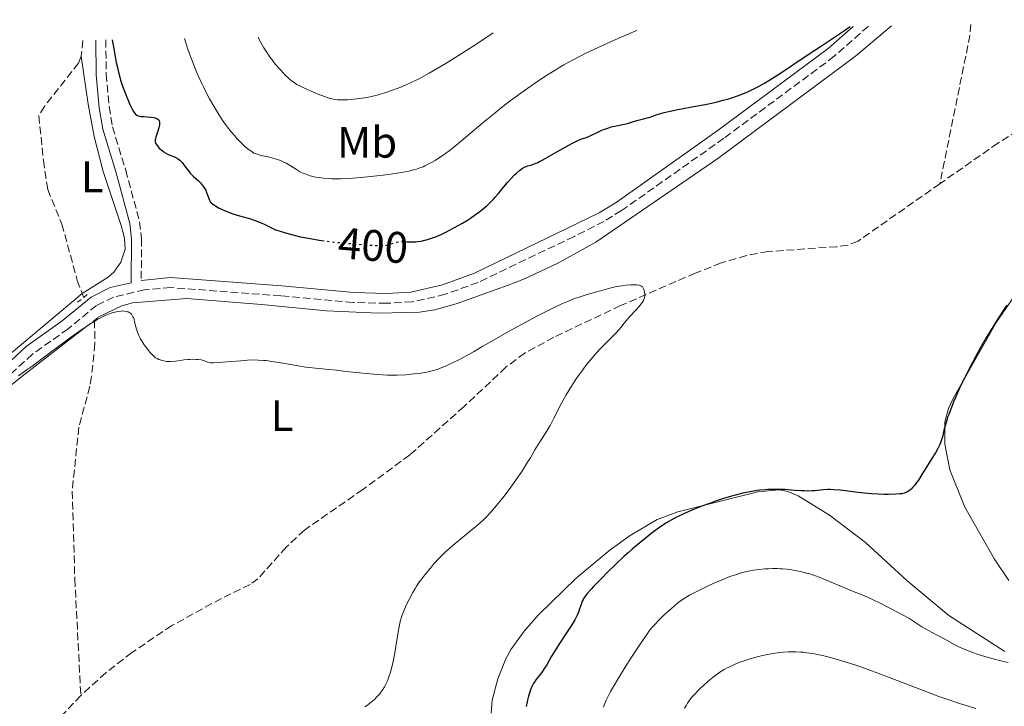
# Model space of a CAD drawing. Units: metres. Extents: x 625705 to 629192, y 4662471 to 4664845.
# Drawn here: x 627627 to 627850, y 4664667 to 4664823 of the extents above; entities that cross this region are included whole.
import ezdxf
from ezdxf.enums import TextEntityAlignment as Align

# ---------------------------------------------------------------- set-up
doc = ezdxf.new("R2010")
doc.units = ezdxf.units.M
doc.header["$MEASUREMENT"] = 0
for name, pattern in [('DGN Style 2', [1.7399219301090239, 1.043953158065414, -0.6959687720436097]), ('DGN Style 3', [2.435890702152634, 1.739921930109024, -0.6959687720436097]), ('DGN Style 5', [1.217945351076317, 0.5219765790327072, -0.6959687720436097])]:
    doc.linetypes.add(name, pattern=pattern)
for name, color, linetype, lineweight in [('Barranco lineal', 142, 'DGN Style 3', 13), ('Camino', 7, 'DGN Style 3', 0), ('Cota de curva de nivel directora', 7, 'Continuous', 0), ('Curva de nivel directora', 30, 'Continuous', 30), ('Curva de nivel directora no vista', 30, 'DGN Style 5', 30), ('Curva de nivel intermedia', 30, 'Continuous', 0), ('Etiqueta de uso rústico', 92, 'Continuous', 0), ('Línea de cambio de uso (parcela vista)', 92, 'Continuous', 0), ('Margen derecho', 7, 'Continuous', 0), ('Pontón-alcantarilla (pasos de agua)', 1, 'DGN Style 2', 0)]:
    doc.layers.add(name, color=color, linetype=linetype, lineweight=lineweight)
doc.styles.add('Style-Arial', font='arial.ttf')

msp = doc.modelspace()

# ---------------------------------------------------------------- linework, layer by layer
at = {"layer": 'Barranco lineal', "color": 142, "linetype": 'DGN Style 3', "lineweight": 13, "extrusion": (-0.3017164095126972, 0.0159987725924854, 0.953263472239601), "elevation": -114419.4541269786, "flags": 128}
msp.add_lwpolyline([(-4691522.409443333, 362315.45796296), (-4691519.850841923, 362315.3586713349), (-4691485.87587592, 362310.0631179991)], dxfattribs=at)
at = {"layer": 'Barranco lineal', "color": 142, "linetype": 'DGN Style 3', "lineweight": 13, "extrusion": (-0.001978868549287488, -0.01951384262232332, 0.9998076285092927), "elevation": -91872.00843218795, "flags": 128}
msp.add_lwpolyline([(153800.3290525122, 4703441.783470934), (153800.3290525122, 4703438.214577549)], dxfattribs=at)
at = {"layer": 'Barranco lineal', "color": 142, "linetype": 'DGN Style 3', "lineweight": 13, "extrusion": (0.03583901360829998, -0.09592206586088477, 0.9947434455097276), "elevation": -424565.5483056801, "flags": 128}
msp.add_lwpolyline([(2220586.822900136, 4128275.865223493), (2220586.822900136, 4128274.888647843)], dxfattribs=at)
at = {"layer": 'Barranco lineal', "color": 142, "linetype": 'DGN Style 3', "lineweight": 13}
for points in [[(627901.5599999997, 4664822.609999999, 399.1199999999953), (627893.3200000003, 4664819.350000001, 398.8300000000018), (627863.6799999997, 4664803.9, 397.7599999999948), (627848.8899999997, 4664794.57, 396.9199999999983), (627835.7199999997, 4664785.34, 396.5800000000018)], [(627640.7199999997, 4664814.359999999, 398.5399999999936), (627640.0999999996, 4664812.730000001, 398.4900000000052), (627632.3499999996, 4664802.92, 397.6100000000006), (627631.0899999999, 4664800.77, 397.4199999999983), (627632.1200000001, 4664790.600000001, 397.1300000000047), (627633.1100000005, 4664784.029999999, 396.6399999999995), (627636.3200000003, 4664776.16, 396.3399999999965), (627639.8200000003, 4664763.41, 396.3000000000029), (627640.9400000004, 4664760.449999999, 395.9600000000065)], [(627835.7199999997, 4664785.34, 396.5800000000018), (627817.1600000003, 4664772.33, 396.1000000000058), (627814.8399999999, 4664771.4, 396.0899999999965), (627812.3399999999, 4664771.050000001, 396.1000000000058), (627796.6900000004, 4664769.949999999, 395.8000000000029), (627791.7800000003, 4664769.039999999, 395.5399999999936), (627786.0499999998, 4664767.350000001, 395.5099999999948), (627780.2199999997, 4664765.07, 395.4400000000023), (627763.2300000006, 4664757.67, 394.7899999999936), (627748.0599999997, 4664750.49, 394.7299999999959), (627741.4500000002, 4664746.890000001, 394.3800000000047), (627737.1799999997, 4664743.710000001, 394.1399999999995), (627727.6600000003, 4664734.75, 394.1399999999995), (627715.3399999999, 4664723.75, 393.3300000000018), (627704.6699999999, 4664715.9, 393.2599999999948), (627691.3899999997, 4664706.689999999, 392.9700000000012), (627687.2999999998, 4664702.850000001, 392.9700000000012), (627680.8399999999, 4664695.619999999, 392.6300000000047), (627679.0899999999, 4664694.359999999, 392.5800000000018), (627672.5499999998, 4664691.17, 392.679999999993), (627661.2699999996, 4664685, 392.2799999999988), (627652.2199999997, 4664678.850000001, 392.0299999999988), (627646.2699999996, 4664674.279999999, 391.820000000007), (627640.6200000001, 4664669.119999999, 391.6399999999995)], [(627643.7300000006, 4664754.310000001, 394.7799999999988), (627643.8200000003, 4664749.029999999, 394.679999999993), (627643.0700000003, 4664741.539999999, 394.3899999999995), (627642.6699999999, 4664739.34, 394.1000000000058), (627640.1799999997, 4664730.060000001, 394.1999999999971), (627638.6699999999, 4664715.52, 393.5099999999948), (627639.2599999999, 4664695.57, 392.6300000000047), (627640.6200000001, 4664669.119999999, 391.6399999999995)], [(627640.6200000001, 4664669.119999999, 391.6399999999995), (627627.4299999997, 4664655.26, 391.3999999999942), (627623.6799999997, 4664651.949999999, 391.1499999999942), (627620.4100000003, 4664649.92, 391.1100000000006), (627618, 4664649.17, 391.1399999999995), (627615.5099999999, 4664648.869999999, 391.1199999999953), (627584.5899999999, 4664648.310000001, 390.1199999999953), (627564.6500000004, 4664646.74, 390.2700000000041), (627539.2000000002, 4664645.810000001, 389.5500000000029), (627512.8600000005, 4664643.609999999, 389.0599999999977), (627492.0099999999, 4664640.09, 388.5599999999977), (627485.2599999999, 4664637.42, 388.5800000000018), (627474.1699999999, 4664631.630000001, 388.1999999999971), (627466.5999999996, 4664626.980000001, 387.8999999999942), (627452.3300000001, 4664616.890000001, 387.2799999999988), (627437.3399999999, 4664608.41, 386.820000000007), (627426.0700000003, 4664603.01, 386.6199999999953), (627400.6799999997, 4664592.359999999, 386.6300000000047)]]:
    msp.add_polyline3d(points, dxfattribs=at)
at = {"layer": 'Camino', "color": 7, "linetype": 'DGN Style 3', "lineweight": 0}
for points in [[(627819.4899999987, 4664821.13, 399.800000000003), (627811.7600000016, 4664814.29, 399.4499999999972), (627786.6700000018, 4664795.670000004, 398.1900000000024), (627763.4200000014, 4664779.239999998, 397.1699999999982), (627759.4400000006, 4664776.79, 397.050000000003), (627752.6799999991, 4664773.390000001, 396.5299999999989), (627730.8700000005, 4664762.95, 396.8699999999953), (627723.3999999983, 4664760.239999999, 397.0000000000001), (627715.8900000004, 4664758.530000002, 397.1699999999982), (627710.0599999987, 4664758.190000001, 396.9700000000012), (627702.4699999981, 4664758.390000001, 396.7200000000013), (627686.0799999975, 4664759.88, 396.3300000000017), (627661.039999999, 4664761.780000002, 395.7400000000054), (627655.0799999977, 4664761.239999998, 395.5299999999989), (627648.0700000004, 4664759.620000003, 395.5599999999977), (627644.1900000002, 4664757.710000001, 395.4700000000012), (627637.7600000018, 4664752.4, 395.1999999999972), (627629.629999998, 4664746.640000002, 395.3800000000047), (627621.7399999978, 4664739.390000002, 395.0500000000029)], [(627646.289999999, 4664818, 399.6699999999983), (627646.3899999995, 4664810.230000001, 399.3000000000029), (627647.0500000013, 4664802.870000003, 398.7200000000012), (627647.8, 4664798.25, 398.5), (627650.8099999985, 4664788.469999999, 397.8899999999996), (627653.969999999, 4664776.719999999, 397.0899999999966), (627654.4099999995, 4664772.860000002, 396.449999999997), (627654.3500000013, 4664763.38, 395.8399999999965)]]:
    msp.add_polyline3d(points, dxfattribs=at)
at = {"layer": 'Curva de nivel directora', "color": 30, "linetype": 'Continuous', "lineweight": 30, "flags": 128}
for points, elevation in [([(627714.5699999994, 4664772.160000001), (627715.1399999993, 4664772.119999999), (627715.9299999983, 4664772.119999999), (627716.7399999996, 4664772.160000001), (627717.1899999991, 4664772.210000001), (627717.9299999988, 4664772.330000001), (627718.72, 4664772.500000001), (627719.1499999993, 4664772.61), (627720.0499999999, 4664772.880000001), (627720.5199999993, 4664773.04), (627721.2699999983, 4664773.320000002), (627722.0499999982, 4664773.65), (627722.5899999992, 4664773.890000002), (627723.6899999988, 4664774.420000001), (627725.3499999996, 4664775.300000002), (627726.4400000004, 4664775.91), (627727.1399999999, 4664776.320000002), (627728.4299999997, 4664777.11), (627729.089999999, 4664777.539999999), (627730.2499999991, 4664778.33), (627731.2300000003, 4664779.060000001), (627731.8099999992, 4664779.510000001), (627732.8099999984, 4664780.369999999), (627733.7899999997, 4664781.280000002), (627734.3799999997, 4664781.880000002), (627734.7599999997, 4664782.28), (627735.4999999995, 4664783.130000002), (627736.3400000001, 4664784.170000001), (627737.5400000003, 4664785.640000002), (627738.1900000006, 4664786.380000002), (627739.0999999982, 4664787.340000001), (627739.5699999998, 4664787.780000002), (627740.2599999983, 4664788.380000002), (627740.9199999999, 4664788.86), (627741.2300000006, 4664789.039999999), (627741.53, 4664789.180000001), (627742.1200000001, 4664789.390000002), (627743.0599999989, 4664789.680000001), (627743.6600000003, 4664789.900000002), (627744.3899999988, 4664790.210000004), (627744.8099999991, 4664790.410000003), (627745.5299999989, 4664790.77), (627747.1600000005, 4664791.680000002), (627750.6200000006, 4664793.680000001), (627752.1099999992, 4664794.510000001), (627752.7199999995, 4664794.830000001), (627753.6899999996, 4664795.270000001), (627754.4099999992, 4664795.539999999), (627755.149999999, 4664795.77), (627755.489999999, 4664795.880000001), (627756.3099999991, 4664796.230000002), (627758.2000000001, 4664797.140000002), (627759.1299999999, 4664797.560000002), (627759.6199999994, 4664797.75), (627760.349999998, 4664798.010000002), (627761.1100000002, 4664798.25), (627761.479999999, 4664798.350000001), (627762.619999999, 4664798.600000001), (627764.0899999997, 4664798.880000001), (627764.7699999993, 4664799.03), (627765.7300000003, 4664799.320000002), (627766.9100000005, 4664799.720000001), (627767.5000000006, 4664799.9), (627768.3999999993, 4664800.130000004), (627769.5899999985, 4664800.4), (627770.1499999993, 4664800.560000001), (627770.6999999991, 4664800.750000002), (627771.5499999986, 4664801.070000002), (627772.0899999995, 4664801.25), (627773.1199999999, 4664801.540000001), (627773.7599999991, 4664801.690000001), (627774.49, 4664801.850000001), (627776.209999999, 4664802.190000001), (627780.2599999991, 4664802.950000001), (627782.3899999993, 4664803.36), (627784.2499999988, 4664803.76), (627785.1599999985, 4664803.960000001), (627786.4999999997, 4664804.300000001), (627787.8200000006, 4664804.660000001), (627788.4699999989, 4664804.859999999), (627789.7499999997, 4664805.289999999), (627790.3899999988, 4664805.52), (627791.3199999987, 4664805.890000001), (627792.2499999986, 4664806.29), (627792.8699999999, 4664806.580000001), (627794.0900000003, 4664807.190000001), (627794.6899999994, 4664807.52), (627795.9000000008, 4664808.199999999), (627797.1100000001, 4664808.920000001), (627799.5599999998, 4664810.480000001), (627802.3499999995, 4664812.350000001), (627805.8299999996, 4664814.710000004), (627807.3200000004, 4664815.710000002), (627808.6100000001, 4664816.550000002), (627810.4499999996, 4664817.730000002), (627811.5999999985, 4664818.499999999), (627813.8699999994, 4664820.039999999), (627815.3200000002, 4664821.050000002)], 400), ([(627647.7399999996, 4664818.029999999), (627648.0899999985, 4664816.010000001), (627648.6799999984, 4664812.870000001), (627648.8499999982, 4664812.050000001), (627649.1700000003, 4664810.670000001), (627649.4599999984, 4664809.550000002), (627649.6599999998, 4664808.91), (627650.0499999986, 4664807.740000002), (627650.7900000006, 4664805.77), (627651.459999999, 4664804.100000001), (627651.7899999998, 4664803.36), (627652.2199999989, 4664802.41), (627652.5599999987, 4664801.779999999), (627652.7199999996, 4664801.529999999), (627652.9499999998, 4664801.240000002), (627653.0700000006, 4664801.12), (627653.3200000009, 4664800.930000001), (627653.5299999987, 4664800.83), (627653.6799999987, 4664800.78), (627654.0299999994, 4664800.7), (627654.329999999, 4664800.650000001), (627655.0199999996, 4664800.590000001), (627656.4999999994, 4664800.500000001), (627657.1699999999, 4664800.410000003), (627657.6599999993, 4664800.28), (627657.8600000006, 4664800.190000001), (627658.1199999999, 4664800.029999999), (627658.3099999998, 4664799.830000001), (627658.3799999991, 4664799.710000002), (627658.4799999996, 4664799.430000001), (627658.4999999999, 4664799.27), (627658.5099999988, 4664799.000000002), (627658.4799999996, 4664798.699999999), (627658.339999999, 4664798.020000001), (627658.1199999999, 4664797.300000001), (627657.8099999991, 4664796.380000002), (627657.6799999995, 4664795.980000001), (627657.5599999988, 4664795.53), (627657.5199999987, 4664795.34), (627657.4999999984, 4664795.09), (627657.4999999984, 4664794.970000002), (627657.5399999986, 4664794.75), (627657.5900000001, 4664794.590000002), (627657.78, 4664794.250000002), (627658.1800000002, 4664793.730000001), (627658.4399999996, 4664793.449999999), (627658.8799999999, 4664793.029999999), (627659.3800000005, 4664792.640000002), (627659.6399999997, 4664792.460000001), (627659.9199999992, 4664792.300000001), (627660.469999999, 4664792.01), (627662.0199999979, 4664791.359999999), (627662.5499999999, 4664791.100000001), (627662.7899999992, 4664790.95), (627663.1199999999, 4664790.690000001), (627663.2800000008, 4664790.53), (627663.6200000006, 4664790.15), (627664.1999999996, 4664789.420000002), (627665.0499999989, 4664788.29), (627665.4899999992, 4664787.760000001), (627666.1500000008, 4664787.080000001), (627667.3199999998, 4664786.000000002), (627667.7899999992, 4664785.53), (627668.0599999997, 4664785.230000001), (627668.509999999, 4664784.670000002), (627668.8499999987, 4664784.140000002), (627668.9999999985, 4664783.86), (627669.1999999996, 4664783.380000002), (627669.3899999997, 4664782.800000001), (627669.669999999, 4664781.990000002), (627669.8300000001, 4664781.620000001), (627669.9900000008, 4664781.33), (627670.0899999992, 4664781.2), (627670.2599999991, 4664781.010000001), (627670.5699999998, 4664780.74), (627670.7599999999, 4664780.600000001), (627671.2400000005, 4664780.300000002), (627672.0699999996, 4664779.83), (627672.5700000003, 4664779.58), (627673.4199999997, 4664779.2), (627674.3899999997, 4664778.810000001), (627674.9199999995, 4664778.619999999), (627676.6299999993, 4664778.090000002), (627678.9499999996, 4664777.420000001), (627680, 4664777.09), (627680.4800000006, 4664776.92), (627681.339999999, 4664776.570000002), (627682.0999999989, 4664776.220000001), (627683.469999999, 4664775.539999999), (627684.3899999999, 4664775.120000001), (627684.8700000005, 4664774.910000001), (627685.6699999984, 4664774.62), (627687.0799999988, 4664774.170000001), (627688.7999999999, 4664773.720000002), (627690.5099999999, 4664773.320000002), (627691.3999999994, 4664773.130000002), (627692.7299999993, 4664772.880000001), (627694.7199999987, 4664772.550000003), (627695.3400000001, 4664772.470000002)], 400.0000000000001), ([(627850.94, 4664757.76), (627850.1799999999, 4664756.630000002), (627848.66, 4664754.289999999), (627847.2199999985, 4664751.980000002), (627846.3499999989, 4664750.529999999), (627844.8899999993, 4664748.03), (627843.8099999997, 4664746.060000001), (627842.5699999991, 4664743.58), (627841.9099999998, 4664742.300000002), (627840.8300000002, 4664740.189999999), (627840.2099999988, 4664738.910000001), (627839.3399999995, 4664736.960000002), (627838.899999999, 4664735.940000001), (627838.2799999999, 4664734.410000001), (627837.739999999, 4664732.960000001), (627837.4999999999, 4664732.300000002), (627837.2999999986, 4664731.690000001), (627836.979999999, 4664730.600000001), (627836.7399999998, 4664729.680000001), (627836.4899999995, 4664728.610000002), (627836.3699999988, 4664728.130000001), (627836.1099999995, 4664727.200000001)], 400), ([(627836.1099999995, 4664727.200000001), (627835.9599999997, 4664726.760000001), (627835.7099999995, 4664726.119999999), (627835.4300000002, 4664725.490000002), (627835.2699999991, 4664725.189999999), (627834.7300000006, 4664724.25), (627833.7699999993, 4664722.740000002), (627833.1500000001, 4664721.750000001), (627831.6599999992, 4664719.279999999), (627830.839999999, 4664718.01), (627830.2899999992, 4664717.240000002), (627830.0199999987, 4664716.890000002), (627829.6199999985, 4664716.420000001), (627829.2299999996, 4664716.020000001), (627828.9700000003, 4664715.800000002), (627828.7999999982, 4664715.670000002), (627828.4499999996, 4664715.439999999), (627828.1900000003, 4664715.300000001), (627827.6399999983, 4664715.090000001), (627827.0599999992, 4664714.949999999), (627826.6399999991, 4664714.890000002), (627825.7199999981, 4664714.82), (627824.0799999997, 4664714.779999999), (627823.1599999989, 4664714.779999999), (627821.6999999993, 4664714.830000001), (627820.1799999994, 4664714.910000003), (627819.3999999993, 4664714.980000001), (627817.1100000005, 4664715.220000003), (627814.2899999997, 4664715.58), (627813.0999999985, 4664715.730000002), (627811.6299999999, 4664715.859999999), (627810.7999999983, 4664715.890000001), (627810.2999999998, 4664715.890000001), (627809.2999999986, 4664715.83), (627808.5199999984, 4664715.75), (627807.3499999995, 4664715.630000002), (627806.6900000002, 4664715.590000001), (627805.5599999991, 4664715.560000002), (627804.9299999988, 4664715.58), (627804.2400000002, 4664715.609999999), (627802.7400000005, 4664715.710000002), (627800.5299999999, 4664715.87), (627799.360000001, 4664715.92), (627798.1699999997, 4664715.939999999), (627797.5700000006, 4664715.930000001), (627796.6699999997, 4664715.890000001), (627796.0599999997, 4664715.850000001), (627794.8499999981, 4664715.730000002), (627794.2499999991, 4664715.650000001), (627793.0300000008, 4664715.45), (627791.8099999982, 4664715.220000003), (627790.9900000001, 4664715.039999999), (627789.3499999995, 4664714.640000002), (627788.4199999997, 4664714.380000002), (627786.5800000001, 4664713.83), (627784.7800000008, 4664713.240000002), (627783.6200000008, 4664712.84), (627781.4399999992, 4664712.02), (627779.28, 4664711.150000002), (627778.0199999993, 4664710.600000001), (627777.2500000005, 4664710.250000001), (627775.8899999993, 4664709.600000001), (627774.7200000002, 4664708.980000001), (627774.1599999992, 4664708.670000001), (627773.2999999986, 4664708.130000004), (627771.7999999989, 4664707.100000001), (627770.1200000002, 4664705.859999999), (627769.1599999992, 4664705.11), (627767.57, 4664703.82), (627765.8299999987, 4664702.340000001), (627764.91, 4664701.520000001), (627763.9600000001, 4664700.66), (627762.04, 4664698.840000001), (627760.1699999992, 4664697.020000001), (627759.0099999993, 4664695.859999999), (627757.0600000002, 4664693.840000001), (627756.4999999991, 4664693.240000002), (627755.6499999998, 4664692.27), (627755.0799999997, 4664691.540000001), (627754.8200000004, 4664691.160000001), (627754.6900000008, 4664690.930000001), (627754.4899999996, 4664690.51), (627754.2300000003, 4664689.800000002), (627753.9199999997, 4664688.810000001), (627753.7299999997, 4664688.270000001), (627753.3999999989, 4664687.480000001), (627753.190000001, 4664687.039999999), (627752.7999999998, 4664686.310000001), (627752.0099999986, 4664684.970000002), (627750.9400000002, 4664683.34), (627749.3299999987, 4664680.920000001), (627748.5599999997, 4664679.720000001), (627747.5599999983, 4664678.050000002), (627746.4499999997, 4664676.12), (627745.949999999, 4664675.300000002), (627745.2299999993, 4664674.250000002), (627743.9799999997, 4664672.66), (627743.5599999997, 4664672.07), (627743.3699999996, 4664671.770000001), (627743.1100000005, 4664671.29), (627742.869999999, 4664670.750000001)], 400), ([(627742.869999999, 4664670.750000001), (627742.7599999994, 4664670.440000001), (627742.519999998, 4664669.75), (627742.2199999986, 4664668.680000002), (627742.0799999998, 4664668.08), (627741.7699999993, 4664666.609999999)], 400)]:
    msp.add_lwpolyline(points, dxfattribs=dict(at, elevation=elevation))
at = {"layer": 'Curva de nivel directora no vista', "color": 30, "linetype": 'DGN Style 5', "lineweight": 30, "elevation": 400, "flags": 128}
msp.add_lwpolyline([(627695.3400000001, 4664772.470000002), (627696.1099999989, 4664772.36), (627697.0900000002, 4664772.240000002), (627699.3099999997, 4664772), (627701.2099999996, 4664771.820000002), (627705.119999999, 4664771.5), (627707.5499999986, 4664771.350000001), (627709.1099999987, 4664771.300000001), (627709.7699999983, 4664771.33), (627710.1100000001, 4664771.37), (627710.3099999991, 4664771.420000002), (627710.6899999991, 4664771.530000002), (627711.1600000006, 4664771.689999999), (627711.8400000001, 4664771.930000002), (627712.2000000001, 4664772.040000001), (627712.7499999999, 4664772.160000001), (627713.0299999993, 4664772.199999999), (627713.2999999997, 4664772.220000002), (627713.8600000008, 4664772.210000001), (627714.5699999994, 4664772.160000001)], dxfattribs=at)
at = {"layer": 'Curva de nivel intermedia', "color": 30, "linetype": 'Continuous', "lineweight": 0, "flags": 128}
for points, elevation in [([(627664.1400000014, 4664818.329999999), (627664.8800000013, 4664816.159999998), (627665.3399999995, 4664814.86), (627666.2000000001, 4664812.539999997), (627666.6100000013, 4664811.519999999), (627667.3700000013, 4664809.690000001), (627668.0799999998, 4664808.119999999), (627668.5300000013, 4664807.180000001), (627669.4000000008, 4664805.49), (627669.8800000013, 4664804.609999999), (627670.8200000002, 4664802.949999998), (627671.740000001, 4664801.429999999), (627672.3400000001, 4664800.499999999), (627672.7400000001, 4664799.9), (627673.5100000014, 4664798.8), (627673.9400000004, 4664798.220000002), (627674.7800000008, 4664797.15), (627675.5800000011, 4664796.199999998), (627676.0900000007, 4664795.630000001), (627677.0400000006, 4664794.640000001), (627677.9700000006, 4664793.769999999), (627678.5200000004, 4664793.310000001), (627678.8500000011, 4664793.050000002), (627679.4400000012, 4664792.640000001), (627679.9500000009, 4664792.329999999), (627680.2200000013, 4664792.210000001), (627680.6799999995, 4664792.039999999), (627681.6100000015, 4664791.789999999), (627683.4400000023, 4664791.369999998), (627684.4800000016, 4664791.109999999), (627685.5000000007, 4664790.800000001), (627685.9900000002, 4664790.619999999), (627686.4400000018, 4664790.430000001), (627687.2700000011, 4664790.019999999), (627688.0199999998, 4664789.58), (627689.380000001, 4664788.699999999), (627690.2999999997, 4664788.160000001), (627690.7700000014, 4664787.92), (627691.5200000001, 4664787.58), (627692.3200000003, 4664787.279999998), (627692.7500000016, 4664787.15), (627693.5499999997, 4664786.949999999), (627693.980000001, 4664786.86), (627694.6500000015, 4664786.739999999), (627695.7400000001, 4664786.609999999), (627696.9400000004, 4664786.520000001), (627697.5900000009, 4664786.5), (627698.97, 4664786.489999999), (627699.7099999998, 4664786.5), (627701.3100000002, 4664786.569999999), (627702.4600000014, 4664786.640000001), (627705.0099999994, 4664786.849999999), (627707.8600000015, 4664787.15), (627709.3200000012, 4664787.32), (627711.4600000002, 4664787.609999998), (627713.4299999994, 4664787.92), (627714.3100000002, 4664788.08), (627715.1100000002, 4664788.230000001), (627716.4900000016, 4664788.569999999), (627716.8899999994, 4664788.680000001), (627717.6400000005, 4664788.930000001), (627718.3400000001, 4664789.199999998), (627718.7800000004, 4664789.399999999), (627719.6699999999, 4664789.84), (627720.5900000009, 4664790.349999999), (627721.0800000004, 4664790.640000001), (627721.8499999993, 4664791.130000002), (627723.13, 4664791.999999999), (627724.5700000017, 4664793.08), (627725.3800000009, 4664793.710000001), (627726.2300000002, 4664794.399999999), (627728.0800000011, 4664795.930000001), (627732.0000000015, 4664799.23), (627733.8900000004, 4664800.81), (627736.4900000021, 4664802.910000001), (627738.1200000015, 4664804.16), (627739.190000002, 4664804.96), (627741.3600000002, 4664806.529999999), (627743.6500000014, 4664808.119999999), (627744.8400000003, 4664808.92), (627746.6500000008, 4664810.099999999), (627748.4800000016, 4664811.239999999), (627749.3900000012, 4664811.789999999), (627750.3000000009, 4664812.320000002), (627752.1300000015, 4664813.329999999), (627754.0200000004, 4664814.319999999), (627755.3300000001, 4664814.970000001), (627758.1399999997, 4664816.310000001), (627761.5800000018, 4664817.890000001), (627765.5899999996, 4664819.65), (627766.8700000005, 4664820.180000001)], 405.0000000000001), ([(627680.8800000006, 4664818.630000001), (627681.3000000009, 4664817.789999999), (627681.5800000003, 4664817.259999998), (627682.1700000004, 4664816.239999999), (627682.4699999999, 4664815.759999999), (627683.0700000012, 4664814.849999999), (627683.6600000013, 4664814.009999999), (627684.0500000002, 4664813.49), (627684.8000000013, 4664812.539999997), (627685.9500000001, 4664811.189999999), (627686.6299999995, 4664810.460000001), (627687.0499999998, 4664810.039999999), (627687.8000000007, 4664809.319999999), (627688.4700000014, 4664808.74), (627688.8200000002, 4664808.489999999), (627689.39, 4664808.109999999), (627689.7200000008, 4664807.910000001), (627690.5099999999, 4664807.5), (627692.040000001, 4664806.769999999), (627692.7899999997, 4664806.429999999), (627694.3099999997, 4664805.779999998), (627695.3400000001, 4664805.369999999), (627696.5800000007, 4664804.929999999), (627697.24, 4664804.739999999), (627697.630000001, 4664804.649999999), (627698.3399999996, 4664804.520000001), (627699.0300000003, 4664804.439999999), (627699.4100000003, 4664804.42), (627700.0400000006, 4664804.399999999), (627701.2099999996, 4664804.439999999), (627702.5500000007, 4664804.550000002), (627703.3300000008, 4664804.63), (627704.5900000016, 4664804.810000001), (627705.9500000004, 4664805.039999999), (627706.6600000013, 4664805.189999999), (627707.9599999998, 4664805.499999999), (627708.6399999994, 4664805.680000001), (627709.7000000011, 4664805.990000002), (627711.4199999999, 4664806.569999999), (627713.3100000009, 4664807.300000001), (627714.3300000001, 4664807.73), (627715.6399999999, 4664808.32), (627716.3600000021, 4664808.659999999), (627717.5700000012, 4664809.259999999), (627719.7300000003, 4664810.439999999), (627722.4800000018, 4664812.050000001), (627724.1200000002, 4664813.05), (627728.0300000019, 4664815.499999999), (627730.3400000008, 4664816.99), (627734.3100000004, 4664819.59)], 410.0000000000001), ([(627651.3800000007, 4664756.229999999), (627651.5900000008, 4664756.130000001), (627651.8700000002, 4664755.939999999), (627652.1100000016, 4664755.720000001), (627652.2400000013, 4664755.539999999), (627652.4600000003, 4664755.16), (627652.5600000009, 4664754.949999998), (627652.7100000007, 4664754.51), (627652.8400000003, 4664754.029999999), (627653.0599999994, 4664753.06), (627653.3099999997, 4664752.109999999), (627653.4800000018, 4664751.640000001), (627653.7800000013, 4664750.909999999), (627654.1700000003, 4664750.140000001), (627654.4100000017, 4664749.74), (627654.7699999993, 4664749.17), (627655.0300000008, 4664748.779999999), (627655.5899999996, 4664748.01), (627656.24, 4664747.189999999), (627656.8700000005, 4664746.49), (627657.1699999999, 4664746.2), (627657.4400000003, 4664745.970000001), (627657.6200000015, 4664745.84), (627657.940000001, 4664745.63), (627658.3700000001, 4664745.429999999), (627658.6200000005, 4664745.349999998), (627659.0800000009, 4664745.240000002), (627659.7500000015, 4664745.06), (627660.1700000018, 4664744.99), (627660.6900000003, 4664744.960000002), (627661.0099999999, 4664744.970000001), (627662.2100000002, 4664745.09), (627664.070000002, 4664745.33), (627664.9800000018, 4664745.429999999), (627665.400000002, 4664745.46), (627666.1700000009, 4664745.480000001), (627666.8500000006, 4664745.470000001), (627667.2500000005, 4664745.429999999), (627667.9300000002, 4664745.33), (627668.5300000013, 4664745.17), (627669.4299999998, 4664744.84), (627669.8400000011, 4664744.74), (627670.1100000015, 4664744.710000001), (627670.6500000004, 4664744.7), (627671.930000001, 4664744.749999999), (627673.8900000014, 4664744.899999999), (627677.0000000005, 4664745.16), (627678.4800000001, 4664745.259999999), (627680.160000001, 4664745.319999999), (627680.9299999998, 4664745.310000001), (627682.0899999999, 4664745.240000002), (627682.7000000001, 4664745.179999998), (627684.0400000013, 4664744.999999999), (627686.4700000009, 4664744.590000001), (627690.0200000004, 4664743.970000002), (627691.7000000011, 4664743.699999998), (627692.4700000001, 4664743.600000001), (627693.9400000009, 4664743.430000001), (627696.9300000014, 4664743.150000001), (627698.7100000007, 4664742.980000001), (627700.7900000017, 4664742.739999999), (627703.9000000008, 4664742.390000001), (627705.5300000003, 4664742.230000001), (627707.9700000011, 4664742.02), (627709.1600000003, 4664741.96), (627710.3100000012, 4664741.91), (627711.0500000011, 4664741.899999999), (627712.4800000016, 4664741.899999999), (627714.4599999997, 4664741.98), (627715.6800000002, 4664742.069999999), (627716.4300000012, 4664742.140000001), (627717.8300000004, 4664742.319999999), (627719.2000000007, 4664742.55), (627719.8200000019, 4664742.680000001), (627720.990000001, 4664742.999999999), (627721.7500000009, 4664743.249999999), (627722.2600000006, 4664743.430000001), (627723.2999999999, 4664743.859999999), (627723.9200000013, 4664744.13), (627725.2100000011, 4664744.729999999), (627726.4900000017, 4664745.359999999), (627727.3000000009, 4664745.779999999), (627728.7300000014, 4664746.56), (627729.9899999998, 4664747.279999999), (627731.920000001, 4664748.449999998), (627733.4200000009, 4664749.329999999), (627737.9000000001, 4664751.869999998), (627740.5600000002, 4664753.34), (627743.230000001, 4664754.77), (627744.5099999995, 4664755.440000001), (627745.7200000011, 4664756.059999999), (627747.9500000017, 4664757.149999999), (627749.8899999997, 4664758.050000001), (627751.0400000007, 4664758.550000002), (627752.99, 4664759.329999999), (627753.6000000001, 4664759.550000001), (627754.6799999997, 4664759.91), (627755.6299999997, 4664760.189999999), (627757.5300000017, 4664760.699999999), (627758.6400000004, 4664761.01), (627760.2499999999, 4664761.470000001)], 395.0000000000001), ([(627760.2499999999, 4664761.470000001), (627761.0900000001, 4664761.689999999), (627762.3100000005, 4664761.980000001), (627762.9000000006, 4664762.099999999), (627763.4600000017, 4664762.199999999), (627764.51, 4664762.34), (627765.4300000009, 4664762.4), (627765.9800000007, 4664762.409999999), (627766.8800000015, 4664762.369999999), (627767.3399999997, 4664762.32), (627767.5300000019, 4664762.279999999), (627767.78, 4664762.199999999), (627767.9800000011, 4664762.099999999), (627768.0700000006, 4664762.039999999), (627768.1800000002, 4664761.92), (627768.3800000013, 4664761.640000001), (627768.5199999999, 4664761.300000001), (627768.5800000002, 4664761.109999998), (627768.6500000019, 4664760.810000001), (627768.7099999998, 4664760.310000001), (627768.6900000019, 4664759.800000001), (627768.6500000019, 4664759.56), (627768.5900000014, 4664759.309999999), (627768.4100000004, 4664758.84), (627768.1300000009, 4664758.369999998), (627767.9100000019, 4664758.06), (627767.3500000008, 4664757.38), (627766.5700000008, 4664756.529999998), (627765.4199999997, 4664755.279999999), (627764.8499999997, 4664754.640000001), (627764.0499999997, 4664753.649999999), (627763.2900000019, 4664752.720000001), (627762.8600000005, 4664752.230000001), (627762.1200000006, 4664751.42), (627760.7500000005, 4664750.050000001), (627759.2999999998, 4664748.600000001), (627758.5100000007, 4664747.769999999), (627757.2600000014, 4664746.390000001), (627756.0900000001, 4664744.999999999), (627755.5, 4664744.26), (627754.6100000005, 4664743.089999998), (627753.2900000016, 4664741.249999999), (627752.44, 4664739.99), (627752.030000001, 4664739.34), (627751.4299999997, 4664738.369999997), (627750.8600000021, 4664737.399999999), (627749.8000000003, 4664735.48), (627747.9699999996, 4664731.949999998), (627747.1900000018, 4664730.46), (627746.8299999996, 4664729.82), (627746.1600000013, 4664728.699999998), (627744.4800000006, 4664726.119999999), (627743.7499999995, 4664724.92), (627742.7200000014, 4664723.119999999), (627742.1100000013, 4664722.100000001), (627741.1600000013, 4664720.58), (627740.6300000015, 4664719.76), (627739.7599999999, 4664718.470000001), (627738.3200000003, 4664716.460000001), (627736.7500000012, 4664714.42), (627735.6900000018, 4664713.099999999), (627735.000000001, 4664712.279999998), (627733.7100000014, 4664710.789999999), (627732.5900000016, 4664709.569999999), (627732.0599999997, 4664709.029999998), (627731.2500000005, 4664708.269999999), (627730.8300000003, 4664707.890000001), (627729.9000000004, 4664707.100000001), (627727.4200000016, 4664705.09), (627725.6600000003, 4664703.609999998), (627723.4100000017, 4664701.639999999), (627722.0599999994, 4664700.42), (627720.7600000007, 4664698.92), (627720.020000001, 4664698.05), (627718.7900000016, 4664696.55), (627718.2999999998, 4664695.92), (627717.4900000007, 4664694.84), (627716.8800000005, 4664693.949999998), (627716.5499999997, 4664693.430000001), (627716.0100000009, 4664692.48), (627715.1900000006, 4664690.92), (627714.69, 4664689.92), (627714.3900000005, 4664689.29), (627713.8800000009, 4664688.159999999), (627713.5099999999, 4664687.189999999), (627713.3600000001, 4664686.71), (627713.1499999999, 4664685.92), (627712.8500000006, 4664684.359999999), (627712.4800000016, 4664682.159999999), (627711.9100000017, 4664678.8), (627711.61, 4664677.230000001), (627711.4600000002, 4664676.520000001), (627711.1699999997, 4664675.269999999), (627710.8700000001, 4664674.199999998), (627710.6800000002, 4664673.579999999), (627710.28, 4664672.479999999), (627709.8500000008, 4664671.539999999), (627709.6200000006, 4664671.100000001), (627709.2400000007, 4664670.470000001), (627708.7900000013, 4664669.84), (627708.5299999998, 4664669.52)], 395.0000000000001), ([(627626.4900000021, 4664741.74), (627628.4700000001, 4664743.130000001), (627629.570000002, 4664743.940000001), (627633.2800000003, 4664746.699999998), (627636.7699999993, 4664749.310000001), (627638.4700000003, 4664750.560000001), (627640.8300000007, 4664752.239999999), (627641.8900000001, 4664752.960000001), (627642.5499999997, 4664753.390000001), (627643.7699999999, 4664754.15), (627644.3300000011, 4664754.480000001), (627645.3800000015, 4664755.039999997), (627646.3200000003, 4664755.489999999), (627646.9100000004, 4664755.739999999), (627647.2800000014, 4664755.88), (627647.99, 4664756.109999998), (627648.3699999999, 4664756.220000001), (627649.0899999996, 4664756.37), (627649.7600000004, 4664756.439999999), (627650.0399999997, 4664756.449999998), (627650.5500000014, 4664756.430000001), (627650.9100000013, 4664756.37), (627651.230000001, 4664756.279999998), (627651.3800000007, 4664756.229999999)], 395.0000000000001), ([(627792.5400000013, 4664697.430000001), (627792.0000000005, 4664697.31), (627790.9100000019, 4664697.029999998), (627789.7300000017, 4664696.680000001), (627789.1000000014, 4664696.480000001), (627788.0599999998, 4664696.109999999), (627786.2900000019, 4664695.42), (627784.230000001, 4664694.529999999), (627782.8099999994, 4664693.87), (627780.2000000009, 4664692.609999999), (627778.8399999997, 4664691.9), (627778.2499999997, 4664691.560000001), (627777.4200000004, 4664691.029999998), (627777.0200000004, 4664690.749999999), (627776.1700000009, 4664690.099999999), (627774.7600000005, 4664688.91), (627773.7800000014, 4664688.029999999), (627773.14, 4664687.439999999), (627771.9599999998, 4664686.310000001), (627770.9699999996, 4664685.28), (627770.4900000013, 4664684.739999999), (627769.7300000014, 4664683.779999998), (627769.3100000012, 4664683.21), (627768.3099999998, 4664681.779999999), (627767.5000000006, 4664680.590000001), (627765.67, 4664677.81), (627764.2500000007, 4664675.579999999), (627762.3300000007, 4664672.470000001), (627761.8099999998, 4664671.58), (627760.9500000017, 4664670.05), (627760.3000000011, 4664668.8), (627759.9600000014, 4664668.09), (627759.7800000003, 4664667.66), (627759.4699999996, 4664666.890000001), (627759.3300000011, 4664666.48)], 405.0000000000001), ([(627851.2100000004, 4664676.58), (627849.9100000019, 4664676.9), (627847.5, 4664677.539999999), (627845.2200000001, 4664678.21), (627843.9600000017, 4664678.619999999), (627843.2300000008, 4664678.869999999), (627841.9900000002, 4664679.33), (627840.9300000007, 4664679.770000001), (627840.3300000017, 4664680.039999999), (627839.1500000015, 4664680.66), (627836.8499999995, 4664681.949999999), (627835.4400000012, 4664682.699999998), (627834.0000000017, 4664683.429999999), (627833.1600000013, 4664683.880000001), (627831.6600000015, 4664684.739999999), (627830.4700000002, 4664685.49), (627829.7999999997, 4664685.930000001), (627828.7000000001, 4664686.679999999), (627825.9300000005, 4664688.140000001), (627824.3700000005, 4664688.949999998), (627821.8600000002, 4664690.220000001), (627820.860000001, 4664690.710000001), (627819.2800000008, 4664691.449999999), (627818.1000000007, 4664691.970000001), (627816.27, 4664692.699999998), (627809.2200000003, 4664695.649999999), (627808.5200000008, 4664695.92), (627807.2700000012, 4664696.38), (627806.1600000004, 4664696.739999999), (627805.4600000007, 4664696.939999999), (627804.1300000009, 4664697.27), (627802.7800000008, 4664697.539999997), (627802.0900000001, 4664697.649999999), (627801.0400000019, 4664697.779999999), (627799.9700000011, 4664697.88), (627799.4300000002, 4664697.909999998), (627798.8899999993, 4664697.929999999), (627797.7900000019, 4664697.949999999), (627796.7100000001, 4664697.92), (627796.0100000004, 4664697.890000001), (627794.6900000017, 4664697.770000001), (627793.3700000006, 4664697.59), (627792.5400000013, 4664697.430000001)], 405.0000000000001), ([(627843.8900000001, 4664666.180000001), (627841.4800000007, 4664666.890000001), (627840.1799999997, 4664667.3), (627838.0200000006, 4664668.029999998), (627835.5199999994, 4664668.930000001), (627834.1000000001, 4664669.449999998), (627829.2400000008, 4664671.31), (627822.2500000015, 4664673.980000001), (627819.0199999993, 4664675.179999999), (627817.5599999997, 4664675.689999999), (627814.9500000012, 4664676.560000001), (627812.7100000017, 4664677.249999999), (627811.3900000006, 4664677.619999997), (627810.5800000015, 4664677.83), (627809.0800000017, 4664678.189999999), (627807.5700000008, 4664678.51), (627806.870000001, 4664678.639999999), (627805.55, 4664678.84), (627804.7200000009, 4664678.930000001), (627804.1799999999, 4664678.970000001), (627803.1300000016, 4664679.029999998), (627802.5400000016, 4664679.039999999), (627801.3600000015, 4664679.02), (627800.1900000002, 4664678.95), (627799.4000000011, 4664678.869999999), (627797.8299999998, 4664678.659999999), (627796.2400000006, 4664678.38), (627795.4500000017, 4664678.21), (627794.2500000013, 4664677.92), (627792.4500000019, 4664677.41), (627790.8600000006, 4664676.869999999), (627790.0700000015, 4664676.58), (627788.9200000004, 4664676.100000001), (627787.8099999995, 4664675.579999999), (627787.280000002, 4664675.3), (627786.7700000001, 4664675.009999999), (627785.7799999999, 4664674.41), (627784.8600000013, 4664673.76), (627784.26, 4664673.319999999), (627783.1100000012, 4664672.380000001), (627782.0100000014, 4664671.41), (627781.4900000007, 4664670.92), (627780.7400000019, 4664670.179999999), (627780.0500000013, 4664669.439999999), (627779.7300000016, 4664669.079999999), (627779.4299999998, 4664668.720000001), (627778.8900000011, 4664668.029999998), (627778.4300000007, 4664667.369999999), (627778.1600000003, 4664666.96), (627777.7100000009, 4664666.220000001)], 410.0000000000001), ([(627708.5299999998, 4664669.52), (627708.0200000004, 4664668.939999999), (627707.7400000008, 4664668.65), (627707.2900000016, 4664668.220000001), (627706.5899999997, 4664667.600000001), (627705.85, 4664667.05), (627705.480000001, 4664666.8), (627705.11, 4664666.58)], 395.0000000000001)]:
    msp.add_lwpolyline(points, dxfattribs=dict(at, elevation=elevation))
at = {"layer": 'Línea de cambio de uso (parcela vista)', "color": 92, "linetype": 'Continuous', "lineweight": 0}
for points in [[(627644.7300000006, 4664755.09, 395.0299999999988), (627649.9600000001, 4664757.640000001, 395.179999999993), (627652.3499999996, 4664758.32, 395.3899999999995), (627664.7100000001, 4664759.300000001, 395.6100000000006), (627681.6699999999, 4664757.9, 395.7599999999948), (627696.4199999999, 4664756.49, 396.0399999999936), (627708.2100000001, 4664755.99, 396.5399999999936), (627717.5599999997, 4664756.220000001, 396.8099999999977), (627721.04, 4664756.74, 396.679999999993), (627725.8700000001, 4664758.07, 396.6600000000035), (627737.6799999997, 4664762.300000001, 396.070000000007), (627741.3600000005, 4664763.789999999, 396.0099999999948), (627748.8300000001, 4664767.230000001, 395.9199999999983), (627757.5700000003, 4664772.109999999, 396.4400000000023), (627785.3099999997, 4664791.07, 397.679999999993), (627816.5800000001, 4664814.289999999, 398.8500000000058), (627824.7300000006, 4664821.220000001, 399.0099999999948)], [(627640.7199999997, 4664814.359999999, 398.7200000000012), (627642.29, 4664803.460000001, 398.2799999999988), (627643.6399999997, 4664796.09, 397.8600000000006), (627645.7000000002, 4664788.119999999, 397.4700000000012), (627649.79, 4664775.880000001, 396.6900000000023), (627650.5700000003, 4664773.02, 396.429999999993), (627650.7199999997, 4664770.51, 396.2899999999936), (627649.7100000001, 4664767.529999999, 396.25), (627648.1399999997, 4664765.279999999, 396.1399999999995), (627646.8499999996, 4664764.16, 395.9900000000052), (627640.9400000004, 4664760.449999999, 395.820000000007)], [(627640.9400000004, 4664760.449999999, 395.820000000007), (627619.5499999998, 4664742.58, 395.5399999999936), (627609.2000000002, 4664734.060000001, 394.7700000000041), (627597.4000000004, 4664725.810000001, 394.1600000000035), (627587.9199999999, 4664719.779999999, 393.820000000007), (627581.2199999997, 4664716.41, 393.5899999999965), (627574.5599999997, 4664713.880000001, 393.5099999999948), (627552.4500000002, 4664707.050000001, 392.7599999999948), (627530.3600000005, 4664699.26, 393.0500000000029), (627520.7000000002, 4664696.689999999, 392.6999999999971), (627508.8600000005, 4664694.689999999, 393.1300000000047), (627477.9800000006, 4664691.51, 393.3699999999953), (627463.2599999999, 4664689.720000001, 393.1699999999983), (627453.2699999996, 4664689.17, 393.4400000000023), (627443.2100000001, 4664689.730000001, 393.2899999999936), (627433.2199999997, 4664689.33, 392.4900000000052), (627419.6500000004, 4664687.33, 391.7200000000012), (627399.29, 4664682.91, 391.3000000000029)], [(627852.9199999999, 4664760.189999999, 400.1900000000023), (627848.6299999999, 4664754.039999999, 400.6499999999942), (627838.7199999997, 4664736.560000001, 399.9199999999983), (627837.6900000004, 4664734.279999999, 400.320000000007), (627836.8799999999, 4664731.25, 400.3699999999953), (627836.8399999999, 4664726.24, 400.3300000000018), (627837.9900000002, 4664720.380000001, 400.5099999999948), (627841.3899999997, 4664711.880000001, 401.2100000000065), (627848.1600000003, 4664700.09, 401.9700000000012), (627851.3799999999, 4664695.26, 402.6600000000035)], [(627399.4800000006, 4664676.5, 390.5399999999936), (627406.8099999997, 4664678.4, 390.6199999999953), (627419.2800000003, 4664681.060000001, 391.0399999999936), (627426.6900000004, 4664682.17, 391.1300000000047), (627432.3300000001, 4664682.65, 391.1499999999942), (627438.3200000003, 4664682.67, 391.3300000000018), (627447.2599999999, 4664681.430000001, 392.070000000007), (627460.2699999996, 4664680.52, 391.3000000000029), (627465.2699999996, 4664680.4, 391.179999999993), (627481.1799999997, 4664681.930000001, 391.1999999999971), (627489.0899999999, 4664682.060000001, 391.2200000000012), (627495.9600000001, 4664681.65, 390.8800000000047), (627500.9500000002, 4664681.869999999, 391.0800000000018), (627506.5300000003, 4664682.600000001, 390.570000000007), (627512.9299999997, 4664684.130000001, 390.8000000000029), (627536.04, 4664693.24, 391.2200000000012), (627556.6600000003, 4664700.970000001, 391.8000000000029), (627569.9500000002, 4664705.24, 392.3300000000018), (627573.9699999997, 4664706.9, 392.6199999999953), (627586.7100000001, 4664713.09, 393.320000000007), (627602.6500000004, 4664722.84, 393.8600000000006), (627609.1200000001, 4664727.189999999, 394.25), (627627.8899999997, 4664742.08, 395.070000000007), (627642.0099999999, 4664752.980000001, 394.9799999999959)], [(627850.5, 4664679.100000001, 404.1100000000006), (627837.7999999998, 4664687.289999999, 403.1199999999953), (627828.2100000001, 4664695.24, 401.9600000000065), (627818.8700000001, 4664703.859999999, 401.4199999999983), (627810.6799999997, 4664710.050000001, 400.8399999999965), (627803.5700000003, 4664714.5, 400.7400000000052), (627801.2300000006, 4664715.49, 400.5200000000041), (627799.3200000003, 4664715.84, 400.6300000000047), (627794.4100000003, 4664715.4, 400.7299999999959), (627776.1900000004, 4664710.869999999, 399.820000000007), (627771.5199999996, 4664709.130000001, 399.3600000000006), (627765.3600000005, 4664705.49, 398.9199999999983), (627760.8600000005, 4664702.17, 398.8300000000018), (627753.1600000003, 4664695.800000001, 398.070000000007), (627744.5700000003, 4664687.470000001, 397.8300000000018), (627741.29, 4664683.710000001, 397.4799999999959), (627738.3799999999, 4664679.630000001, 397.5), (627737.1500000004, 4664677.439999999, 397.570000000007), (627735.3200000003, 4664672.880000001, 397.4700000000012), (627734.0700000003, 4664668.050000001, 397.4100000000035), (627733.8200000003, 4664665.09, 397.3999999999942)]]:
    msp.add_polyline3d(points, dxfattribs=at)
at = {"layer": 'Margen derecho', "color": 7, "linetype": 'Continuous', "lineweight": 0}
for points in [[(627816.0199999998, 4664821.070000002, 400.1699999999984), (627810.3400000001, 4664816.04, 399.820000000007), (627785.3500000008, 4664797.489999998, 398.6399999999994), (627762.1799999987, 4664781.120000003, 397.2799999999989), (627758.3399999987, 4664778.750000001, 397.1399999999995), (627729.9999999988, 4664765.02, 397.320000000007), (627722.7700000004, 4664762.399999999, 397.2500000000001), (627715.5700000006, 4664760.760000002, 397.5099999999949), (627710.0199999985, 4664760.440000002, 397.4700000000013), (627702.6, 4664760.640000002, 396.8399999999966), (627686.2600000007, 4664762.13, 396.8300000000019), (627661.0199999989, 4664764.030000002, 395.9499999999972), (627654.3500000013, 4664763.38, 395.8399999999965)], [(627644.0300000014, 4664817.960000004, 399.2799999999989), (627644.140000001, 4664810.120000001, 398.8600000000007), (627644.8200000006, 4664802.590000001, 398.4700000000013), (627645.6000000006, 4664797.730000001, 398.1300000000047), (627648.6499999971, 4664787.840000001, 397.6199999999953), (627651.7499999995, 4664776.300000001, 396.820000000007), (627652.1599999985, 4664772.739999998, 396.479999999996), (627652.0899999993, 4664762.86, 395.8600000000007), (627647.3099999982, 4664761.760000004, 395.770000000004), (627642.9600000008, 4664759.620000003, 395.6699999999984), (627636.3899999994, 4664754.180000001, 395.5099999999949), (627628.2100000009, 4664748.390000001, 395.6699999999984), (627620.3200000006, 4664741.140000002, 395.3099999999977)]]:
    msp.add_polyline3d(points, dxfattribs=at)
at = {"layer": 'Pontón-alcantarilla (pasos de agua)', "color": 1, "linetype": 'DGN Style 2', "lineweight": 0, "extrusion": (0.004401121974472807, 0.003409319839609314, 0.9999845032117234), "elevation": 19061.83694166445, "flags": 128}
msp.add_lwpolyline([(627632.0389649244, 4664720.562280471), (627633.458995183, 4664721.662286865)], dxfattribs=at)
at = {"layer": 'Pontón-alcantarilla (pasos de agua)', "color": 1, "linetype": 'DGN Style 2', "lineweight": 0, "extrusion": (0.09070421602643121, 0.0710164793217823, 0.9933425415534007), "elevation": 388597.7342402218, "flags": 128}
msp.add_lwpolyline([(3285996.768661684, -3347406.807720646), (3285996.768661684, -3347408.457053846)], dxfattribs=at)
at = {"layer": 'Pontón-alcantarilla (pasos de agua)', "color": 1, "linetype": 'DGN Style 2', "lineweight": 0, "extrusion": (-0.0181873942279381, -0.01406350832195888, 0.999735683280774), "elevation": -76623.07942645889, "flags": 128}
msp.add_lwpolyline([(-3306270.76085406, 3349112.953122594), (-3306270.76085406, 3349115.127932931)], dxfattribs=at)
at = {"layer": 'Pontón-alcantarilla (pasos de agua)', "color": 1, "linetype": 'DGN Style 2', "lineweight": 0, "extrusion": (-0.02485707493211852, -0.019388518428088, 0.9995029820760831), "elevation": -105649.218471183, "flags": 128}
msp.add_lwpolyline([(-3292148.679836238, 3362211.309988926), (-3292148.679836239, 3362212.57884668)], dxfattribs=at)

# ---------------------------------------------------------------- texts
at = {"layer": 'Cota de curva de nivel directora', "color": 7, "linetype": 'Continuous', "lineweight": 0, "style": 'Style-Arial'}
msp.add_text('400', height=7.000000000000002, rotation=355.32126, dxfattribs=at).set_placement((627707.0112395793, 4664771.337185998, 400), align=Align.MIDDLE_CENTER)
at = {"layer": 'Etiqueta de uso rústico', "color": 92, "linetype": 'Continuous', "lineweight": 0, "style": 'Style-Arial'}
for s, p in [('Mb', (627705.6402462436, 4664794.770009998, 407.2299999999959)), ('L', (627643.2014203771, 4664786.930009997, 397.2299999999959)), ('L', (627686.3214203782, 4664732.690010001, 394.3399999999965))]:
    msp.add_text(s, height=7.000000000000002, dxfattribs=at).set_placement(p, align=Align.MIDDLE_CENTER)

doc.saveas('drawing.dxf')
